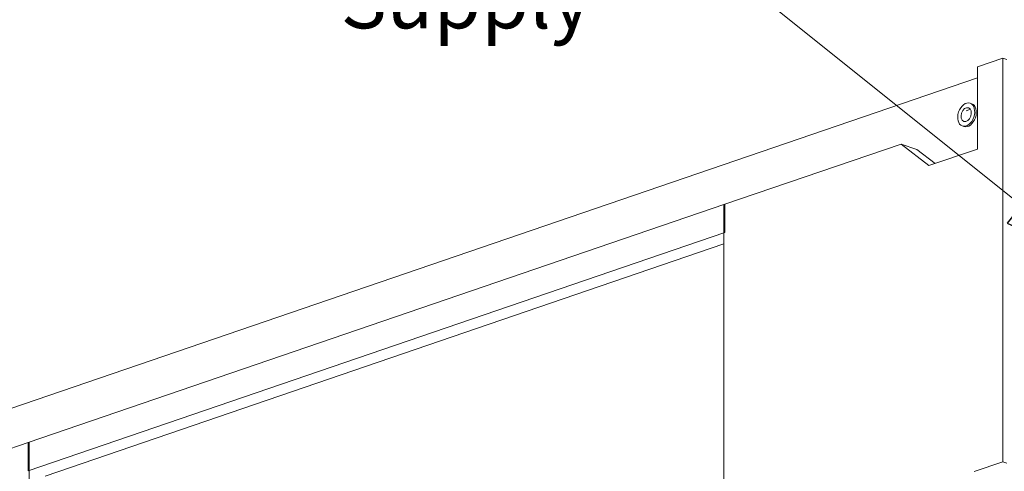
# Model space of a CAD drawing. Units: millimetres. Extents: x 298 to 4804, y 198 to 3343.
# Drawn here: x 3872 to 4395, y 639 to 878 of the extents above; entities that cross this region are included whole.
import ezdxf

# ---------------------------------------------------------------- set-up
doc = ezdxf.new("R2010")
doc.units = ezdxf.units.MM
doc.header["$LTSCALE"] = 12
for name, color, linetype, lineweight in [('CF Exhaust S', 7, 'Continuous', 5), ('CF Extract DE', 7, 'Continuous', 5), ('CF Inlet DI', 7, 'Continuous', 5), ('CF Supply S', 7, 'Continuous', 5), ('CF water Surface', 7, 'Continuous', 5), ('Text AM', 7, 'Continuous', 15)]:
    doc.layers.add(name, color=color, linetype=linetype, lineweight=lineweight)
doc.styles.add('Note Text (ISO)', font='arial.ttf')
doc.dimstyles.new('Default - Method 1b (ISO)$7', dxfattribs={"dimscale": 12, "dimtxt": 2.5, "dimasz": 4, "dimexe": 3.175, "dimexo": 0, "dimgap": 0.762, "dimtad": 1, "dimtoh": 1, "dimrnd": 1e-08, "dimtxsty": 'Note Text (ISO)', "dimcen": 0.09, "dimdle": 10, "dimclrd": 256, "dimclre": 256, "dimclrt": 256, "dimazin": 2, "dimtfac": 1.4, "dimtmove": 0, "dimatfit": 3, "dimldrblk": 'Filled-2', "dimfxl": 1, "dimtolj": 1, "dimlwd": -1, "dimlwe": -1, "dimarcsym": 0})

# ---------------------------------------------------------------- blocks, each defined once
blk = doc.blocks.new('Filled-2')
at = {"color": 0}
for p, q in [((0, 0), (-1, 0.25)), ((-1, 0.25), (-1, -0.25)), ((-1, 0), (0, 0)), ((-1, -0.25), (0, 0))]:
    blk.add_line(p, q, dxfattribs=at)
at = {"color": 0, "flags": 128}
blk.add_lwpolyline([(-1, -0.25), (0, 0), (-1, 0.25), (-1, -0.25)], dxfattribs=at)
at = {"color": 0}
blk.add_solid([(-1, -0.25), (0, 0), (-1, 0.25), (-1, -0.25)], dxfattribs=at)

msp = doc.modelspace()

# ---------------------------------------------------------------- linework, layer by layer
at = {"layer": 'CF Exhaust S'}
for p, q in [((4380.39, 853.31), (4393.96, 857.95)), ((4393.96, 857.95), (4395.94, 857.28)), ((4393.96, 857.95), (4393.96, 643.7)), ((4380.39, 809.71), (4380.39, 853.31)), ((3750.78, 632.17), (4380.39, 847.51)), ((4376.52, 834.06), (4377.37, 833.77)), ((4374.37, 830.03), (4376.68, 830.82)), ((4372.38, 821.95), (4373.22, 821.66)), ((4245.75, 780.2), (4339.84, 812.38)), ((4339.84, 812.38), (4348.33, 809.48)), ((4339.84, 812.38), (4354.67, 800.92)), ((4357.95, 802.04), (4348.33, 809.48)), ((4354.67, 800.92), (4380.39, 809.71)), ((4246.32, 780.39), (3876.36, 653.86)), ((4245.75, 577.98), (4245.75, 780.2)), ((4246.32, 780.39), (4246.32, 765.36)), ((4246.32, 765.36), (3876.36, 638.83)), ((4245.75, 759.36), (3885.41, 636.12)), ((3782.84, 621.87), (3876.93, 654.05)), ((3876.36, 638.83), (3876.36, 653.86)), ((3876.93, 654.05), (3876.93, 451.83)), ((4393.96, 643.7), (4378.69, 638.48)), ((4393.96, 643.7), (4395.94, 643.03))]:
    msp.add_line(p, q, dxfattribs=at)
for major_axis in [(-2.07, -6.06), (1.24, 3.63)]:
    msp.add_ellipse((4374.45, 828.01), major_axis=major_axis, ratio=0.664463, dxfattribs=at)
msp.add_ellipse((4375.3, 827.72), major_axis=(2.07, 6.06), ratio=0.664463, start_param=3.141593, end_param=6.283185, dxfattribs=at)
at = {"layer": 'CF Extract DE'}
for p, q in [((4380.39, 853.31), (4393.96, 857.95)), ((4393.96, 857.95), (4395.94, 857.28)), ((4393.96, 857.95), (4393.96, 643.7)), ((4380.39, 809.71), (4380.39, 853.31)), ((3750.78, 632.17), (4380.39, 847.51)), ((4376.52, 834.06), (4377.37, 833.77)), ((4374.37, 830.03), (4376.68, 830.82)), ((4372.38, 821.95), (4373.22, 821.66)), ((4245.75, 780.2), (4339.84, 812.38)), ((4339.84, 812.38), (4348.33, 809.48)), ((4339.84, 812.38), (4354.67, 800.92)), ((4357.95, 802.04), (4348.33, 809.48)), ((4354.67, 800.92), (4380.39, 809.71)), ((4246.32, 780.39), (3876.36, 653.86)), ((4245.75, 577.98), (4245.75, 780.2)), ((4246.32, 780.39), (4246.32, 765.36)), ((4246.32, 765.36), (3876.36, 638.83)), ((4245.75, 759.36), (3885.41, 636.12)), ((3782.84, 621.87), (3876.93, 654.05)), ((3876.36, 638.83), (3876.36, 653.86)), ((3876.93, 654.05), (3876.93, 451.83)), ((4393.96, 643.7), (4378.69, 638.48)), ((4393.96, 643.7), (4395.94, 643.03))]:
    msp.add_line(p, q, dxfattribs=at)
for major_axis in [(-2.07, -6.06), (1.24, 3.63)]:
    msp.add_ellipse((4374.45, 828.01), major_axis=major_axis, ratio=0.664463, dxfattribs=at)
msp.add_ellipse((4375.3, 827.72), major_axis=(2.07, 6.06), ratio=0.664463, start_param=3.141593, end_param=6.283185, dxfattribs=at)
at = {"layer": 'CF Inlet DI'}
for p, q in [((4380.39, 853.31), (4393.96, 857.95)), ((4393.96, 857.95), (4395.94, 857.28)), ((4393.96, 857.95), (4393.96, 643.7)), ((4380.39, 809.71), (4380.39, 853.31)), ((3750.78, 632.17), (4380.39, 847.51)), ((4376.52, 834.06), (4377.37, 833.77)), ((4374.37, 830.03), (4376.68, 830.82)), ((4372.38, 821.95), (4373.22, 821.66)), ((4245.75, 780.2), (4339.84, 812.38)), ((4339.84, 812.38), (4348.33, 809.48)), ((4339.84, 812.38), (4354.67, 800.92)), ((4357.95, 802.04), (4348.33, 809.48)), ((4354.67, 800.92), (4380.39, 809.71)), ((4246.32, 780.39), (3876.36, 653.86)), ((4245.75, 577.98), (4245.75, 780.2)), ((4246.32, 780.39), (4246.32, 765.36)), ((4246.32, 765.36), (3876.36, 638.83)), ((4245.75, 759.36), (3885.41, 636.12)), ((3782.84, 621.87), (3876.93, 654.05)), ((3876.36, 638.83), (3876.36, 653.86)), ((3876.93, 654.05), (3876.93, 451.83)), ((4393.96, 643.7), (4378.69, 638.48)), ((4393.96, 643.7), (4395.94, 643.03))]:
    msp.add_line(p, q, dxfattribs=at)
for major_axis in [(-2.07, -6.06), (1.24, 3.63)]:
    msp.add_ellipse((4374.45, 828.01), major_axis=major_axis, ratio=0.664463, dxfattribs=at)
msp.add_ellipse((4375.3, 827.72), major_axis=(2.07, 6.06), ratio=0.664463, start_param=3.141593, end_param=6.283185, dxfattribs=at)
at = {"layer": 'CF Supply S'}
for p, q in [((4380.39, 853.31), (4393.96, 857.95)), ((4393.96, 857.95), (4395.94, 857.28)), ((4393.96, 857.95), (4393.96, 643.7)), ((4380.39, 809.71), (4380.39, 853.31)), ((3750.78, 632.17), (4380.39, 847.51)), ((4376.52, 834.06), (4377.37, 833.77)), ((4374.37, 830.03), (4376.68, 830.82)), ((4372.38, 821.95), (4373.22, 821.66)), ((4245.75, 780.2), (4339.84, 812.38)), ((4339.84, 812.38), (4348.33, 809.48)), ((4339.84, 812.38), (4354.67, 800.92)), ((4357.95, 802.04), (4348.33, 809.48)), ((4354.67, 800.92), (4380.39, 809.71)), ((4246.32, 780.39), (3876.36, 653.86)), ((4245.75, 577.98), (4245.75, 780.2)), ((4246.32, 780.39), (4246.32, 765.36)), ((4246.32, 765.36), (3876.36, 638.83)), ((4245.75, 759.36), (3885.41, 636.12)), ((3782.84, 621.87), (3876.93, 654.05)), ((3876.36, 638.83), (3876.36, 653.86)), ((3876.93, 654.05), (3876.93, 451.83)), ((4393.96, 643.7), (4378.69, 638.48)), ((4393.96, 643.7), (4395.94, 643.03))]:
    msp.add_line(p, q, dxfattribs=at)
for major_axis in [(-2.07, -6.06), (1.24, 3.63)]:
    msp.add_ellipse((4374.45, 828.01), major_axis=major_axis, ratio=0.664463, dxfattribs=at)
msp.add_ellipse((4375.3, 827.72), major_axis=(2.07, 6.06), ratio=0.664463, start_param=3.141593, end_param=6.283185, dxfattribs=at)
at = {"layer": 'CF water Surface'}
for p, q in [((4380.39, 853.31), (4393.96, 857.95)), ((4393.96, 857.95), (4395.94, 857.28)), ((4393.96, 857.95), (4393.96, 643.7)), ((4380.39, 809.71), (4380.39, 853.31)), ((3750.78, 632.17), (4380.39, 847.51)), ((4376.52, 834.06), (4377.37, 833.77)), ((4374.37, 830.03), (4376.68, 830.82)), ((4372.38, 821.95), (4373.22, 821.66)), ((4245.75, 780.2), (4339.84, 812.38)), ((4339.84, 812.38), (4348.33, 809.48)), ((4339.84, 812.38), (4354.67, 800.92)), ((4357.95, 802.04), (4348.33, 809.48)), ((4354.67, 800.92), (4380.39, 809.71)), ((4246.32, 780.39), (3876.36, 653.86)), ((4245.75, 577.98), (4245.75, 780.2)), ((4246.32, 780.39), (4246.32, 765.36)), ((4246.32, 765.36), (3876.36, 638.83)), ((4245.75, 759.36), (3885.41, 636.12)), ((3782.84, 621.87), (3876.93, 654.05)), ((3876.36, 638.83), (3876.36, 653.86)), ((3876.93, 654.05), (3876.93, 451.83)), ((4393.96, 643.7), (4378.69, 638.48)), ((4393.96, 643.7), (4395.94, 643.03))]:
    msp.add_line(p, q, dxfattribs=at)
for major_axis in [(-2.07, -6.06), (1.24, 3.63)]:
    msp.add_ellipse((4374.45, 828.01), major_axis=major_axis, ratio=0.664463, dxfattribs=at)
msp.add_ellipse((4375.3, 827.72), major_axis=(2.07, 6.06), ratio=0.664463, start_param=3.141593, end_param=6.283185, dxfattribs=at)

# ---------------------------------------------------------------- texts
at = {"layer": 'Text AM', "insert": (4175.29, 953.81), "char_height": 30, "width": 185.6699, "attachment_point": 3, "style": 'Note Text (ISO)'}
msp.add_mtext('\\fLibre Franklin|b0|i0;\\H30.0000;2 - Supply', dxfattribs=at)

# ---------------------------------------------------------------- leaders
at = {"layer": 'Text AM', "annotation_type": 0, "has_hookline": 1, "hookline_direction": 1}
for points, text_width in [([(4703.52, 739.68), (4579.78, 1231.91), (4558.92, 1231.55)], 337.04), ([(4444.44, 818.3), (4337.41, 1044.89), (4289.41, 1044.89)], 645.81)]:
    msp.add_leader(points, dimstyle='Default - Method 1b (ISO)$7', override={"dimtad": 0}, dxfattribs=dict(at, text_width=text_width))
at = {"layer": 'Text AM'}
msp.add_leader([(4441.24, 749.66), (4205.29, 938.81)], dimstyle='Default - Method 1b (ISO)$7', override={"dimtad": 0}, dxfattribs=at)

doc.saveas('drawing.dxf')
